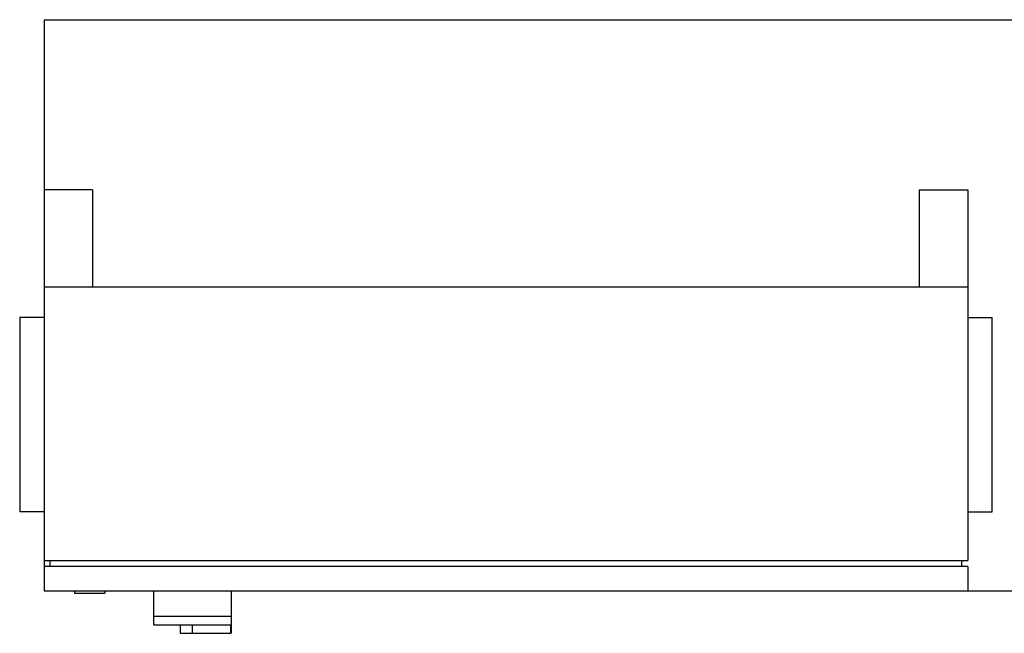
# Model space of a CAD drawing. Extents: x -820 to 1500, y -364 to 433.
# Drawn here: x -820 to -10, y -270 to 235 of the extents above; entities that cross this region are included whole.
import ezdxf

# ---------------------------------------------------------------- set-up
doc = ezdxf.new("R2010")
doc.units = 0
doc.layers.get('0').update_dxf_attribs({"color": 124})

msp = doc.modelspace()

# ---------------------------------------------------------------- linework, layer by layer
for p, q in [((-800, 235), (-800, -235)), ((-800, 235), (1500, 235)), ((-800, 95), (-800, -210)), ((-760, 95), (-800, 95)), ((-760, 95), (-760, 15)), ((-80, 95), (-80, 15)), ((-80, 95), (-40, 95)), ((-40, 95), (-40, -210)), ((-40, 15), (-800, 15)), ((-800, 0), (-800, 0)), ((-800, -10), (-820, -10)), ((-820, -10), (-820, -170)), ((-40, -10), (-20, -10)), ((-20, -170), (-20, -10)), ((-800, -170), (-820, -170)), ((-40, -170), (-20, -170)), ((-800, -210), (-40, -210)), ((-795, -215), (-795, -210)), ((-45, -215), (-45, -210)), ((-800, -215), (-800, -235)), ((-40, -215), (-800, -215)), ((-40, -215), (-40, -235)), ((-800, -235), (1500, -235)), ((-800, -235), (-40, -235)), ((-775, -235), (-775, -237)), ((-775, -237), (-750, -237)), ((-750, -235), (-750, -237)), ((-710, -235), (-710, -263)), ((-646, -235), (-646, -270)), ((-710, -256), (-646, -256)), ((-710, -263), (-646.57, -263)), ((-688, -263), (-688, -270)), ((-678, -263), (-678, -270)), ((-646.57, -263), (-646.57, -270)), ((-688, -270), (-646, -270))]:
    msp.add_line(p, q)

doc.saveas('drawing.dxf')
